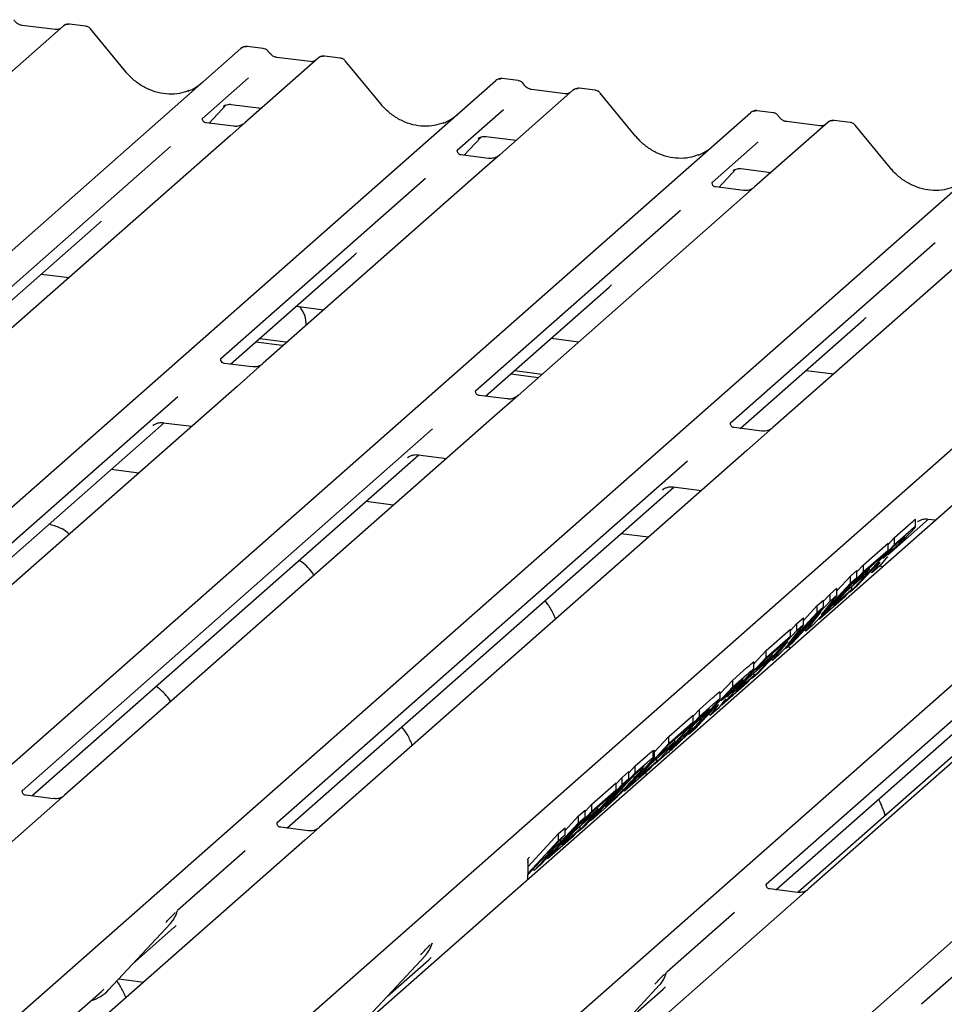
# Paper-space layout 'Layout1' of a CAD drawing. Extents: x 0 to 415, y 0 to 292.
# Drawn here: x 305 to 313, y 131 to 139 of the extents above; entities that cross this region are included whole.
import ezdxf

# ---------------------------------------------------------------- set-up
doc = ezdxf.new("R2010")
doc.units = 0
doc.layers.add('SLD-0', color=179, linetype='CONTINUOUS')

psp = doc.layouts.get("Layout1")

# ---------------------------------------------------------------- linework, layer by layer
at = {"layer": 'SLD-0', "color": 179, "linetype": 'CONTINUOUS'}
for p, q in [((305.4965, 139.4102), (304.8754, 138.8624)), ((305.4303, 139.3806), (305.1472, 139.4163)), ((305.1478, 139.4162), (305.1472, 139.4163)), ((305.4303, 139.3806), (305.4295, 139.3807)), ((305.4978, 139.4113), (305.4957, 139.4095)), ((305.6867, 139.4096), (305.55, 139.4268)), ((306.0285, 139.021), (305.7281, 139.3867)), ((293.8116, 127.5844), (307.0053, 139.2201)), ((307.0053, 139.2201), (307.0056, 139.2204)), ((307.1953, 139.2195), (307.0587, 139.2368)), ((307.6596, 139.1377), (307.0385, 138.5899)), ((307.5935, 139.1081), (307.3104, 139.1438)), ((307.311, 139.1437), (307.3104, 139.1438)), ((307.661, 139.1388), (307.6588, 139.137)), ((307.8498, 139.1371), (307.7132, 139.1543)), ((308.1917, 138.7485), (307.8912, 139.1142)), ((307.5935, 139.1081), (307.5926, 139.1082)), ((295.9747, 127.3119), (309.1684, 138.9476)), ((307.0695, 138.9719), (306.6778, 138.6264)), ((309.1684, 138.9476), (309.1687, 138.9479)), ((309.3585, 138.947), (309.2218, 138.9642)), ((309.8228, 138.8651), (309.2017, 138.3174)), ((309.7566, 138.8356), (309.4735, 138.8712)), ((309.4741, 138.8712), (309.4735, 138.8712)), ((309.8241, 138.8663), (309.822, 138.8644)), ((310.0129, 138.8646), (309.8763, 138.8818)), ((309.7566, 138.8356), (309.7558, 138.8357)), ((310.3548, 138.476), (310.0544, 138.8417)), ((306.7353, 138.5856), (306.8804, 138.7403)), ((306.8559, 138.7277), (306.8611, 138.7327)), ((306.9209, 138.745), (307.1777, 138.7126)), ((309.2326, 138.6993), (308.8409, 138.3539)), ((298.1379, 127.0393), (311.3315, 138.6751)), ((306.6817, 138.631), (306.6781, 138.6273)), ((311.3315, 138.6751), (311.3319, 138.6754)), ((311.5216, 138.6745), (311.385, 138.6917)), ((306.9428, 138.5595), (306.7093, 138.5889)), ((307.0385, 138.5899), (306.9131, 138.4793)), ((311.9859, 138.5926), (311.3648, 138.0449)), ((311.9197, 138.5631), (311.6367, 138.5987)), ((311.6373, 138.5986), (311.6367, 138.5987)), ((311.9197, 138.5631), (311.9189, 138.5631)), ((311.9873, 138.5937), (311.9851, 138.5919)), ((312.1761, 138.592), (312.0394, 138.6092)), ((312.518, 138.2034), (312.2175, 138.5692)), ((306.9131, 138.4793), (305.0311, 136.8195)), ((308.8985, 138.3131), (309.0435, 138.4678)), ((309.0219, 138.458), (309.0191, 138.4552)), ((309.0841, 138.4724), (309.3408, 138.4401)), ((300.301, 126.7668), (313.4947, 138.4025)), ((306.4081, 138.3886), (304.6702, 136.8559)), ((311.3958, 138.4268), (311.0041, 138.0814)), ((308.8448, 138.3585), (308.8413, 138.3548)), ((309.106, 138.2869), (308.8724, 138.3164)), ((309.2017, 138.3174), (309.0762, 138.2067)), ((309.0762, 138.2067), (307.1943, 136.547)), ((311.0616, 138.0405), (311.2067, 138.1953)), ((311.2472, 138.1999), (311.504, 138.1676)), ((302.4641, 126.4943), (315.6578, 138.13)), ((308.5713, 138.1161), (306.8333, 136.5834)), ((311.1822, 138.1826), (311.1874, 138.1877)), ((316.1368, 138.0697), (302.9431, 126.4339)), ((311.008, 138.086), (311.0044, 138.0822)), ((311.2691, 138.0144), (311.0356, 138.0438)), ((311.3648, 138.0449), (311.2394, 137.9342)), ((304.4519, 126.2438), (317.6456, 137.8796)), ((311.2394, 137.9342), (309.3574, 136.2745)), ((310.7344, 137.8436), (308.9965, 136.3108)), ((304.7538, 136.812), (305.803, 137.7373)), ((313.4025, 137.6617), (311.5206, 136.002)), ((306.615, 125.9713), (319.8087, 137.607)), ((312.8976, 137.571), (311.1596, 136.0383)), ((306.917, 136.5394), (307.9662, 137.4647)), ((305.3119, 137.3041), (305.547, 137.2745)), ((309.0801, 136.2669), (310.1293, 137.1922)), ((307.475, 137.0316), (307.7101, 137.002)), ((311.2433, 135.9944), (312.2925, 136.9197)), ((307.1317, 136.7288), (307.3538, 136.7008)), ((307.1648, 136.758), (307.3869, 136.7301)), ((307.3538, 136.7008), (307.3673, 136.6996)), ((307.3869, 136.7301), (307.4004, 136.7288)), ((309.6382, 136.7591), (309.8733, 136.7294)), ((307.0985, 136.5166), (306.8654, 136.5459)), ((307.1943, 136.547), (306.9722, 136.3512)), ((309.2948, 136.4563), (309.53, 136.4266)), ((309.328, 136.4855), (309.5631, 136.4559)), ((311.8013, 136.4865), (312.0364, 136.4569)), ((306.9722, 136.3512), (303.346, 133.1531)), ((309.2617, 136.244), (309.0285, 136.2734)), ((309.3574, 136.2745), (309.1354, 136.0786)), ((306.4688, 136.2619), (302.9852, 133.1896)), ((303.0687, 133.1455), (306.3524, 136.0415)), ((309.1354, 136.0786), (305.5091, 132.8806)), ((306.257, 136.0176), (306.2639, 136.0243)), ((306.346, 136.0423), (306.5875, 136.0119)), ((308.632, 135.9894), (305.1483, 132.9171)), ((311.4248, 135.9715), (311.1917, 136.0009)), ((311.5206, 136.002), (311.2985, 135.8061)), ((305.2318, 132.873), (308.5156, 135.769)), ((311.2985, 135.8061), (307.6722, 132.6081)), ((308.5091, 135.7698), (308.7507, 135.7394)), ((310.7951, 135.7168), (307.3115, 132.6446)), ((308.4202, 135.745), (308.4271, 135.7517)), ((306.1377, 135.6152), (305.9025, 135.6448)), ((307.395, 132.6005), (310.6787, 135.4965)), ((310.5833, 135.4725), (310.5902, 135.4792)), ((310.6723, 135.4973), (310.9138, 135.4669)), ((308.3008, 135.3426), (308.0657, 135.3723)), ((315.4494, 135.2832), (311.8231, 132.0851)), ((314.946, 135.1939), (311.4624, 132.1216)), ((312.5015, 134.9238), (312.8418, 135.2239)), ((312.7297, 135.1601), (312.7297, 135.2192)), ((312.7465, 135.2), (312.7534, 135.2067)), ((312.8354, 135.2248), (312.9016, 135.2164)), ((312.5506, 135.0667), (312.6699, 135.1718)), ((312.5506, 135.0077), (312.6699, 135.1129)), ((310.464, 135.0701), (310.2288, 135.0997)), ((312.29, 134.8368), (312.4968, 135.0192)), ((312.4968, 135.0088), (312.5506, 135.0667)), ((312.4968, 134.9603), (312.4968, 135.0192)), ((312.5895, 135.0299), (312.5446, 134.9904)), ((312.5506, 135.0077), (312.5506, 135.0667)), ((311.5459, 132.0775), (314.8296, 134.9735)), ((312.1748, 134.6037), (312.5506, 135.0077)), ((312.29, 134.7779), (312.4968, 134.9603)), ((312.4968, 134.9603), (312.4342, 134.8929)), ((312.5446, 134.9904), (312.4531, 134.8919)), ((312.4342, 134.8929), (312.284, 134.7605)), ((312.4671, 134.8758), (312.427, 134.826)), ((312.4531, 134.8919), (312.4956, 134.9294)), ((312.4921, 134.9072), (312.4671, 134.8758)), ((312.5004, 134.9233), (312.4979, 134.9185)), ((311.9142, 134.3738), (312.29, 134.7779)), ((312.1795, 134.7394), (312.2333, 134.7868)), ((312.2021, 134.6724), (312.3409, 134.7949)), ((312.3905, 134.8246), (312.2315, 134.6536)), ((312.2333, 134.7759), (312.29, 134.8368)), ((312.2333, 134.7279), (312.2333, 134.7868)), ((312.3409, 134.7949), (312.2783, 134.7275)), ((312.29, 134.7779), (312.29, 134.8368)), ((312.3409, 134.7949), (312.3409, 134.8107)), ((312.348, 134.7789), (312.3601, 134.7671)), ((312.427, 134.826), (312.3601, 134.7671)), ((312.3601, 134.7671), (312.4046, 134.8226)), ((312.4022, 134.835), (312.3905, 134.8246)), ((312.3968, 134.8302), (312.4046, 134.8226)), ((312.4517, 134.8197), (312.4237, 134.8232)), ((312.2333, 134.7279), (311.8575, 134.3239)), ((312.063, 134.6141), (312.1795, 134.7394)), ((312.2783, 134.7275), (312.1395, 134.6051)), ((312.1795, 134.6804), (312.1795, 134.7394)), ((312.1795, 134.6804), (312.2333, 134.7279)), ((312.284, 134.7605), (312.2021, 134.6724)), ((311.9301, 134.4123), (312.1795, 134.6804)), ((312.0067, 134.587), (312.063, 134.6366)), ((312.0335, 134.4911), (312.1893, 134.6285)), ((312.1395, 134.6051), (312.0335, 134.4911)), ((312.063, 134.5777), (312.063, 134.6366)), ((312.1893, 134.6285), (312.1267, 134.5612)), ((312.1703, 134.6081), (312.1748, 134.6037)), ((312.2315, 134.6536), (312.1748, 134.6037)), ((312.1893, 134.6285), (312.1893, 134.649)), ((311.6309, 134.124), (312.0067, 134.528)), ((311.8962, 134.4895), (311.95, 134.537)), ((312.1267, 134.5612), (311.9142, 134.3738)), ((312.063, 134.5777), (311.9301, 134.4123)), ((311.95, 134.526), (312.0067, 134.587)), ((311.95, 134.4781), (311.95, 134.537)), ((312.0067, 134.528), (312.0067, 134.587)), ((312.0067, 134.528), (312.063, 134.5777)), ((311.95, 134.4781), (311.5742, 134.074)), ((311.9305, 134.4357), (311.6847, 134.1714)), ((311.7797, 134.3643), (311.8962, 134.4895)), ((311.7995, 134.2726), (311.9305, 134.4357)), ((311.8962, 134.4306), (311.8962, 134.4895)), ((311.8962, 134.4306), (311.95, 134.4781)), ((311.6468, 134.1624), (311.8962, 134.4306)), ((311.7234, 134.3371), (311.7797, 134.3868)), ((311.7797, 134.3279), (311.7797, 134.3868)), ((311.9088, 134.379), (311.9142, 134.3738)), ((311.3476, 133.8741), (311.7234, 134.2782)), ((311.4628, 134.1073), (311.6696, 134.2896)), ((311.7797, 134.3279), (311.6468, 134.1624)), ((311.6696, 134.2792), (311.7234, 134.3371)), ((311.6696, 134.2307), (311.6696, 134.2896)), ((311.7234, 134.2782), (311.7234, 134.3371)), ((311.7234, 134.2782), (311.7797, 134.3279)), ((314.3072, 134.3242), (311.7346, 132.0553)), ((311.7886, 134.2832), (311.7995, 134.2726)), ((311.8575, 134.3239), (311.7995, 134.2726)), ((311.6472, 134.1859), (311.4014, 133.9216)), ((311.4628, 134.0483), (311.6696, 134.2307)), ((311.5162, 134.0228), (311.6472, 134.1859)), ((311.6696, 134.2307), (311.6069, 134.1634)), ((311.3586, 133.9952), (311.4628, 134.1073)), ((311.6069, 134.1634), (311.4568, 134.031)), ((311.4628, 134.0483), (311.4628, 134.1073)), ((311.6255, 134.1292), (311.6309, 134.124)), ((311.6847, 134.1714), (311.6309, 134.124)), ((311.6634, 134.1245), (311.6546, 134.1449)), ((311.087, 133.6443), (311.4628, 134.0483)), ((311.3749, 133.9429), (311.5137, 134.0653)), ((311.4568, 134.031), (311.3749, 133.9429)), ((311.5137, 134.0653), (311.4511, 133.998)), ((311.5053, 134.0333), (311.5162, 134.0228)), ((311.5137, 134.0653), (311.5137, 134.0811)), ((311.5742, 134.074), (311.5162, 134.0228)), ((311.1795, 133.8574), (311.2987, 133.9626)), ((311.4511, 133.998), (311.3123, 133.8755)), ((311.3586, 133.9509), (311.3586, 134.01)), ((311.0728, 133.7427), (311.1795, 133.8574)), ((311.1795, 133.7985), (311.2987, 133.9037)), ((311.1795, 133.7985), (311.1795, 133.8574)), ((311.2063, 133.7616), (311.3621, 133.899)), ((311.3123, 133.8755), (311.2063, 133.7616)), ((311.3621, 133.899), (311.2994, 133.8317)), ((311.3431, 133.8786), (311.3476, 133.8741)), ((311.4014, 133.9216), (311.3476, 133.8741)), ((311.3621, 133.899), (311.3621, 133.9195)), ((310.8037, 133.3944), (311.1795, 133.7985)), ((311.1735, 133.7811), (311.082, 133.6827)), ((311.2994, 133.8317), (311.087, 133.6443)), ((311.2184, 133.8207), (311.1735, 133.7811)), ((310.8962, 133.6076), (311.011, 133.7089)), ((311.0728, 133.6958), (311.0728, 133.7547)), ((311.082, 133.6827), (311.1245, 133.7202)), ((311.121, 133.698), (311.096, 133.6666)), ((311.1292, 133.7141), (311.1267, 133.7092)), ((310.8423, 133.5497), (310.8962, 133.6076)), ((311.0193, 133.6153), (310.8603, 133.4444)), ((310.8962, 133.5486), (311.011, 133.6499)), ((310.8962, 133.5486), (310.8962, 133.6076)), ((311.0558, 133.6168), (310.989, 133.5578)), ((310.989, 133.5578), (311.0335, 133.6134)), ((311.0311, 133.6257), (311.0193, 133.6153)), ((311.0257, 133.6209), (311.0335, 133.6134)), ((311.096, 133.6666), (311.0558, 133.6168)), ((311.0819, 133.6492), (311.087, 133.6443)), ((310.5204, 133.1446), (310.8962, 133.5486)), ((310.6355, 133.3777), (310.8423, 133.5601)), ((310.8902, 133.5313), (310.8035, 133.438)), ((310.8423, 133.5012), (310.8423, 133.5601)), ((310.8858, 133.5108), (310.8858, 133.5265)), ((310.9239, 133.561), (310.8902, 133.5313)), ((310.9768, 133.5696), (310.989, 133.5578)), ((310.7797, 133.4338), (310.6296, 133.3014)), ((310.6355, 133.3188), (310.8423, 133.5012)), ((310.8423, 133.5012), (310.7797, 133.4338)), ((310.8035, 133.438), (310.8419, 133.4719)), ((310.8603, 133.4444), (310.8037, 133.3944)), ((310.5143, 133.2473), (310.6355, 133.3777)), ((310.6355, 133.3188), (310.6355, 133.3777)), ((310.7408, 133.3707), (310.6397, 133.2619)), ((310.6865, 133.3358), (310.6865, 133.3516)), ((310.737, 133.3482), (310.737, 133.3665)), ((310.7884, 133.4126), (310.7408, 133.3707)), ((310.2597, 132.9147), (310.6355, 133.3188)), ((310.6238, 133.2684), (310.485, 133.146)), ((310.5039, 133.2602), (310.5111, 133.2619)), ((310.5143, 133.2039), (310.5143, 133.2618)), ((310.5477, 133.2133), (310.6865, 133.3358)), ((310.6296, 133.3014), (310.5477, 133.2133)), ((310.6865, 133.3358), (310.6238, 133.2684)), ((310.6397, 133.2619), (310.6942, 133.31)), ((310.3522, 133.1279), (310.457, 133.2202)), ((310.5039, 133.2013), (310.5039, 133.2602)), ((310.5039, 133.2013), (310.512, 133.204)), ((310.6171, 133.2299), (310.5204, 133.1446)), ((310.5348, 133.1695), (310.5348, 133.1899)), ((310.4722, 133.1021), (310.2597, 132.9147)), ((310.2984, 133.07), (310.3522, 133.1279)), ((310.3522, 133.0689), (310.457, 133.1613)), ((310.3522, 133.0689), (310.3522, 133.1279)), ((310.379, 133.032), (310.5348, 133.1695)), ((310.485, 133.146), (310.379, 133.032)), ((310.5348, 133.1695), (310.4722, 133.1021)), ((310.5158, 133.149), (310.5204, 133.1446)), ((310.2984, 133.0215), (309.9226, 132.6174)), ((309.9764, 132.6649), (310.3522, 133.0689)), ((310.3463, 133.0516), (310.0957, 132.7822)), ((310.1908, 132.9756), (310.2418, 133.0304)), ((310.2418, 133.0304), (310.2984, 133.0804)), ((310.2418, 132.9715), (310.2418, 133.0304)), ((310.2418, 132.9715), (310.2984, 133.0215)), ((310.2984, 133.0215), (310.2984, 133.0804)), ((310.3727, 133.0749), (310.3463, 133.0516)), ((310.4481, 133.0527), (310.4393, 133.0731)), ((309.866, 132.5675), (310.2418, 132.9715)), ((309.984, 132.8031), (310.1908, 132.9855)), ((309.984, 132.7441), (310.1908, 132.9265)), ((310.1908, 132.9265), (310.1281, 132.8592)), ((310.1908, 132.9265), (310.1908, 132.9855)), ((310.2383, 132.9355), (310.2597, 132.9147)), ((305.1522, 132.9217), (305.1487, 132.918)), ((305.4134, 132.8501), (305.1798, 132.8796)), ((305.5091, 132.8806), (305.3836, 132.7699)), ((310.1281, 132.8592), (309.978, 132.7268)), ((310.1789, 132.8562), (310.1789, 132.8716)), ((305.3836, 132.7699), (303.6308, 131.2241)), ((309.8961, 132.6387), (310.0349, 132.7611)), ((309.9273, 132.7421), (309.984, 132.8031)), ((310.0349, 132.7611), (309.9723, 132.6938)), ((310.0843, 132.76), (309.9764, 132.6649)), ((309.984, 132.7441), (309.984, 132.8031)), ((310.0349, 132.7611), (310.0349, 132.777)), ((310.0957, 132.7822), (310.1397, 132.821)), ((309.9273, 132.6942), (309.5515, 132.2901)), ((309.6082, 132.3401), (309.984, 132.7441)), ((309.7573, 132.5813), (309.8706, 132.7031)), ((309.9723, 132.6938), (309.8334, 132.5714)), ((309.8706, 132.7031), (309.9273, 132.7531)), ((309.8706, 132.6442), (309.8706, 132.7031)), ((309.8706, 132.6442), (309.9273, 132.6942)), ((309.978, 132.7268), (309.8961, 132.6387)), ((309.9273, 132.6942), (309.9273, 132.7531)), ((307.3154, 132.6492), (307.3118, 132.6454)), ((307.5765, 132.5776), (307.343, 132.607)), ((307.6722, 132.6081), (307.5468, 132.4974)), ((309.7007, 132.5532), (309.7573, 132.6032)), ((309.7213, 132.4836), (309.8706, 132.6442)), ((309.7275, 132.4574), (309.8833, 132.5948)), ((309.7573, 132.5443), (309.7573, 132.6032)), ((309.8833, 132.5948), (309.8206, 132.5275)), ((309.9226, 132.6174), (309.866, 132.5675)), ((309.8833, 132.5948), (309.8833, 132.6153)), ((309.9714, 132.6698), (309.9764, 132.6649)), ((309.4423, 132.2754), (309.7007, 132.5532)), ((309.7573, 132.5443), (309.608, 132.3837)), ((309.8206, 132.5275), (309.6082, 132.3401)), ((309.7007, 132.4943), (309.7007, 132.5532)), ((309.7007, 132.4943), (309.7573, 132.5443)), ((309.8334, 132.5714), (309.7275, 132.4574)), ((309.8617, 132.5716), (309.866, 132.5675)), ((307.5468, 132.4974), (305.794, 130.9516)), ((309.4412, 132.2153), (309.7007, 132.4943)), ((309.608, 132.3837), (309.7213, 132.4836)), ((309.7213, 132.4836), (309.7213, 132.5055)), ((307.0418, 132.4068), (306.4677, 131.9004)), ((309.4438, 132.3414), (309.4441, 132.3419)), ((309.4487, 132.3482), (309.454, 132.3539)), ((309.4948, 132.2402), (309.6587, 132.4163)), ((309.6587, 132.4163), (309.5453, 132.3163)), ((309.6028, 132.3453), (309.6082, 132.3401)), ((309.4398, 132.3292), (309.4406, 132.3074)), ((309.5453, 132.3163), (309.441, 132.2041)), ((309.4419, 132.2538), (309.4421, 132.26)), ((309.5515, 132.2901), (309.4948, 132.2402)), ((309.4402, 132.1638), (309.4419, 132.2538)), ((309.4841, 132.2506), (309.4948, 132.2402)), ((311.4663, 132.1262), (311.4627, 132.1225)), ((311.7274, 132.0546), (311.4939, 132.0841)), ((311.8231, 132.0851), (311.6977, 131.9744)), ((311.6977, 131.9744), (309.9449, 130.4286)), ((306.4636, 131.8915), (306.4666, 131.8989)), ((311.1927, 131.8838), (310.6186, 131.3775)), ((305.8821, 131.2267), (306.4071, 131.7911)), ((306.4071, 131.7911), (306.4067, 131.7908)), ((306.0869, 131.4468), (306.4367, 131.7554)), ((308.6268, 131.6189), (308.6298, 131.6264)), ((313.3559, 131.6113), (312.7818, 131.1049)), ((308.0453, 130.9542), (308.5702, 131.5186)), ((308.5702, 131.5186), (308.5698, 131.5182)), ((308.25, 131.1743), (308.5999, 131.4829)), ((310.6145, 131.3685), (310.6175, 131.3759)), ((305.9683, 131.3194), (306.1807, 131.2926)), ((310.033, 130.7037), (310.558, 131.2682)), ((310.558, 131.2682), (310.5576, 131.2678)), ((305.5167, 130.944), (305.8223, 131.2135)), ((305.8223, 131.2135), (305.8429, 131.2336)), ((305.8821, 131.2267), (305.8817, 131.2263)), ((310.2378, 130.9239), (310.5876, 131.2324))]:
    psp.add_line(p, q, dxfattribs=at)
for centre, radius, start, end in [((305.5324, 139.3697), 0.0541, 82.76388, 129.73775), ((307.0392, 139.1806), 0.0521, 81.84159, 130.66121), ((307.0407, 139.1797), 0.0537, 82.62765, 130.81081), ((307.6955, 139.0972), 0.0541, 82.76388, 129.73775), ((309.2023, 138.9081), 0.0521, 81.84159, 130.66121), ((309.2038, 138.9072), 0.0537, 82.62765, 130.81081), ((309.8587, 138.8247), 0.0541, 82.76388, 129.73775), ((311.3655, 138.6355), 0.0521, 81.84159, 130.66121), ((311.367, 138.6347), 0.0537, 82.62765, 130.81081), ((312.0218, 138.5521), 0.0541, 82.76388, 129.73775), ((307.327, 136.8794), 0.2312, 357.12113, 39.97569), ((306.2206, 131.9626), 0.2533, 317.28289, 344.88184), ((308.3837, 131.6901), 0.2533, 317.28289, 344.88184), ((310.3715, 131.4396), 0.2533, 317.28289, 344.88184), ((305.6467, 131.4463), 0.3219, 285.98314, 316.90165)]:
    psp.add_arc(centre, radius, start, end, dxfattribs=at)
for centre, major_axis, ratio, start_param, end_param in [((306.3644, 139.3216), (-0.2245, 0.4499), 0.913415, 3.067917, 3.379888), ((308.5276, 139.0491), (-0.2245, 0.4499), 0.913415, 3.067917, 3.379888), ((310.6907, 138.7766), (-0.2245, 0.4499), 0.913415, 3.067917, 3.379888), ((305.5484, 138.0127), (0.2721, -0.2587), 0.856866, 6.207807, 6.295073), ((307.7116, 137.7402), (0.2721, -0.2587), 0.856866, 6.207807, 6.295073), ((309.8747, 137.4677), (0.2721, -0.2587), 0.856866, 6.207807, 6.295073), ((312.0379, 137.1951), (0.2721, -0.2587), 0.856866, 6.207807, 6.295073), ((309.2549, 132.1514), (0.2232, 0.2343), 0.029242, 5.693699, 5.782482), ((306.1821, 132.0309), (0.2721, -0.2587), 0.856866, 6.207807, 6.295073), ((308.3453, 131.7583), (0.2721, -0.2587), 0.856866, 6.207807, 6.295073), ((310.333, 131.5079), (0.2721, -0.2587), 0.856866, 6.207807, 6.295073)]:
    psp.add_ellipse(centre, major_axis=major_axis, ratio=ratio, start_param=start_param, end_param=end_param, dxfattribs=at)
for points, knots in [([(305.1472, 139.4163), (305.1427, 139.4171), (305.1296, 139.4194), (305.1063, 139.4309), (305.0874, 139.4488), (305.0791, 139.4614), (305.0772, 139.4643)], [0, 0, 0, 0, 0.179649, 0.523959, 0.888531, 1, 1, 1, 1]), ([(305.466, 139.3877), (305.4617, 139.3851), (305.4516, 139.3791), (305.438, 139.3801), (305.4303, 139.3806)], [0, 0, 0, 0, 0.43369, 1, 1, 1, 1]), ([(305.55, 139.4259), (305.5472, 139.4265), (305.5364, 139.4288), (305.5162, 139.4244), (305.5028, 139.4145), (305.496, 139.4095)], [0, 0, 0, 0, 0.1487439, 0.5682238, 1, 1, 1, 1]), ([(305.7275, 139.3859), (305.7256, 139.3886), (305.7191, 139.3977), (305.7042, 139.4064), (305.6914, 139.4082), (305.6863, 139.4089)], [0, 0, 0, 0, 0.208095, 0.683073, 1, 1, 1, 1]), ([(307.0596, 139.2361), (307.0585, 139.2364), (307.0496, 139.239), (307.0312, 139.2357), (307.0145, 139.228), (307.0069, 139.2215), (307.0056, 139.2204)], [0, 0, 0, 0, 0.059818, 0.482105, 0.912504, 1, 1, 1, 1]), ([(307.2405, 139.19), (307.2376, 139.1943), (307.2306, 139.2052), (307.2141, 139.2158), (307.2008, 139.218), (307.1952, 139.2189)], [0, 0, 0, 0, 0.279498, 0.69246, 1, 1, 1, 1]), ([(307.3104, 139.1438), (307.3059, 139.1446), (307.2927, 139.1469), (307.2694, 139.1584), (307.2505, 139.1763), (307.2422, 139.1888), (307.2403, 139.1918)], [0, 0, 0, 0, 0.179649, 0.523959, 0.888531, 1, 1, 1, 1]), ([(307.6292, 139.1151), (307.6248, 139.1125), (307.6148, 139.1066), (307.6012, 139.1076), (307.5935, 139.1081)], [0, 0, 0, 0, 0.43369, 1, 1, 1, 1]), ([(307.7131, 139.1533), (307.7103, 139.1539), (307.6995, 139.1563), (307.6794, 139.1518), (307.666, 139.142), (307.6592, 139.137)], [0, 0, 0, 0, 0.148744, 0.568224, 1, 1, 1, 1]), ([(307.8907, 139.1133), (307.8887, 139.1161), (307.8822, 139.1252), (307.8673, 139.1339), (307.8545, 139.1356), (307.8494, 139.1363)], [0, 0, 0, 0, 0.208095, 0.683073, 1, 1, 1, 1]), ([(306.563, 138.8619), (306.5368, 138.8528), (306.4825, 138.8342), (306.393, 138.8292), (306.3008, 138.8421), (306.211, 138.8741), (306.1276, 138.9237), (306.0676, 138.9756), (306.0373, 139.0108), (306.0285, 139.021)], [0, 0, 0, 0, 0.148484, 0.307744, 0.46603, 0.623339, 0.779926, 0.936105, 1, 1, 1, 1]), ([(309.2227, 138.9636), (309.2216, 138.9639), (309.2127, 138.9665), (309.1943, 138.9632), (309.1777, 138.9554), (309.17, 138.949), (309.1687, 138.9479)], [0, 0, 0, 0, 0.059818, 0.482105, 0.912504, 1, 1, 1, 1]), ([(309.4036, 138.9174), (309.4008, 138.9218), (309.3937, 138.9326), (309.3773, 138.9433), (309.364, 138.9454), (309.3583, 138.9464)], [0, 0, 0, 0, 0.279498, 0.6924598, 1, 1, 1, 1]), ([(309.4735, 138.8712), (309.469, 138.8721), (309.4559, 138.8744), (309.4326, 138.8859), (309.4136, 138.9038), (309.4054, 138.9163), (309.4035, 138.9193)], [0, 0, 0, 0, 0.179649, 0.523959, 0.888531, 1, 1, 1, 1]), ([(309.8763, 138.8808), (309.8735, 138.8814), (309.8626, 138.8838), (309.8429, 138.8785), (309.8259, 138.87), (309.82, 138.8621), (309.8193, 138.8611)], [0, 0, 0, 0, 0.137801, 0.526421, 0.940302, 1, 1, 1, 1]), ([(310.0538, 138.8408), (310.0519, 138.8436), (310.0454, 138.8526), (310.0304, 138.8613), (310.0177, 138.8631), (310.0126, 138.8638)], [0, 0, 0, 0, 0.208095, 0.683073, 1, 1, 1, 1]), ([(309.7923, 138.8426), (309.788, 138.84), (309.7779, 138.834), (309.7643, 138.835), (309.7566, 138.8356)], [0, 0, 0, 0, 0.43369, 1, 1, 1, 1]), ([(306.857, 138.7292), (306.857, 138.7292), (306.8563, 138.7286), (306.8581, 138.7301), (306.8629, 138.7332), (306.8741, 138.7394), (306.8939, 138.7451), (306.9121, 138.7475), (306.9214, 138.7447), (306.9221, 138.7445)], [0, 0, 0, 0, 0.000073, 0.154663, 0.261836, 0.395307, 0.670058, 0.975919, 1, 1, 1, 1]), ([(308.7261, 138.5893), (308.6999, 138.5803), (308.6456, 138.5617), (308.5561, 138.5567), (308.464, 138.5695), (308.3742, 138.6016), (308.2907, 138.6511), (308.2307, 138.7031), (308.2005, 138.7383), (308.1917, 138.7485)], [0, 0, 0, 0, 0.148484, 0.307744, 0.46603, 0.623339, 0.779926, 0.936105, 1, 1, 1, 1]), ([(306.7098, 138.5892), (306.7087, 138.5892), (306.7009, 138.5893), (306.6949, 138.5937), (306.6832, 138.5998), (306.6773, 138.6237), (306.6788, 138.6274), (306.6792, 138.6285)], [0, 0, 0, 0, 0.034935, 0.237462, 0.531089, 0.863289, 1, 1, 1, 1]), ([(311.3859, 138.6911), (311.3848, 138.6914), (311.3759, 138.694), (311.3575, 138.6906), (311.3408, 138.6829), (311.3332, 138.6764), (311.3319, 138.6754)], [0, 0, 0, 0, 0.059818, 0.482105, 0.912504, 1, 1, 1, 1]), ([(311.5668, 138.6449), (311.5639, 138.6493), (311.5569, 138.6601), (311.5404, 138.6707), (311.5271, 138.6729), (311.5215, 138.6738)], [0, 0, 0, 0, 0.279498, 0.69246, 1, 1, 1, 1]), ([(311.6367, 138.5987), (311.6322, 138.5995), (311.619, 138.6019), (311.5957, 138.6133), (311.5768, 138.6312), (311.5685, 138.6438), (311.5666, 138.6467)], [0, 0, 0, 0, 0.1796488, 0.5239587, 0.8885306, 1, 1, 1, 1]), ([(307.0281, 138.5805), (307.0273, 138.5799), (307.0254, 138.5784), (307.0157, 138.5722), (306.9941, 138.5626), (306.9675, 138.556), (306.9488, 138.5601), (306.9433, 138.5613)], [0, 0, 0, 0, 0.07878, 0.209478, 0.432998, 0.832592, 1, 1, 1, 1]), ([(311.9555, 138.5701), (311.9511, 138.5675), (311.9411, 138.5615), (311.9275, 138.5625), (311.9197, 138.5631)], [0, 0, 0, 0, 0.43369, 1, 1, 1, 1]), ([(312.0394, 138.6083), (312.0366, 138.6089), (312.0258, 138.6112), (312.0057, 138.6068), (311.9923, 138.5969), (311.9855, 138.592)], [0, 0, 0, 0, 0.148744, 0.568224, 1, 1, 1, 1]), ([(312.217, 138.5683), (312.215, 138.571), (312.2085, 138.5801), (312.1936, 138.5888), (312.1808, 138.5906), (312.1757, 138.5913)], [0, 0, 0, 0, 0.208095, 0.683073, 1, 1, 1, 1]), ([(309.0202, 138.4567), (309.0202, 138.4567), (309.0194, 138.4561), (309.0212, 138.4576), (309.026, 138.4607), (309.0373, 138.4669), (309.057, 138.4726), (309.0753, 138.475), (309.0846, 138.4721), (309.0853, 138.4719)], [0, 0, 0, 0, 0.000073, 0.154516, 0.261587, 0.394933, 0.669423, 0.974994, 1, 1, 1, 1]), ([(310.8893, 138.3168), (310.8631, 138.3078), (310.8088, 138.2891), (310.7193, 138.2842), (310.6271, 138.297), (310.5373, 138.329), (310.4539, 138.3786), (310.3939, 138.4305), (310.3636, 138.4657), (310.3548, 138.476)], [0, 0, 0, 0, 0.1484843, 0.3077445, 0.4660301, 0.623339, 0.7799255, 0.9361054, 1, 1, 1, 1]), ([(308.873, 138.3167), (308.8718, 138.3167), (308.864, 138.3168), (308.8581, 138.3212), (308.8463, 138.3273), (308.8405, 138.3512), (308.8419, 138.3549), (308.8423, 138.356)], [0, 0, 0, 0, 0.034935, 0.237462, 0.531089, 0.863289, 1, 1, 1, 1]), ([(309.1924, 138.3088), (309.1925, 138.3089), (309.1927, 138.3091), (309.1888, 138.306), (309.1791, 138.2998), (309.1572, 138.29), (309.1306, 138.2835), (309.1119, 138.2876), (309.1064, 138.2888)], [0, 0, 0, 0, 0.07676, 0.174151, 0.291318, 0.491697, 0.849924, 1, 1, 1, 1]), ([(311.1833, 138.1842), (311.1833, 138.1842), (311.1826, 138.1835), (311.1844, 138.185), (311.1892, 138.1882), (311.2004, 138.1943), (311.2201, 138.2), (311.2384, 138.2025), (311.2477, 138.1996), (311.2484, 138.1994)], [0, 0, 0, 0, 0.0000734, 0.1546627, 0.2618355, 0.3953073, 0.670058, 0.9759187, 1, 1, 1, 1]), ([(313.0524, 138.0443), (313.0262, 138.0353), (312.9719, 138.0166), (312.8824, 138.0116), (312.7902, 138.0245), (312.7004, 138.0565), (312.617, 138.1061), (312.557, 138.158), (312.5268, 138.1932), (312.518, 138.2034)], [0, 0, 0, 0, 0.148484, 0.307744, 0.46603, 0.623339, 0.779926, 0.936105, 1, 1, 1, 1]), ([(311.0361, 138.0442), (311.035, 138.0442), (311.0272, 138.0443), (311.0212, 138.0487), (311.0094, 138.0547), (311.0036, 138.0787), (311.005, 138.0824), (311.0055, 138.0835)], [0, 0, 0, 0, 0.034935, 0.237462, 0.531089, 0.863289, 1, 1, 1, 1]), ([(311.3556, 138.0363), (311.3557, 138.0364), (311.3559, 138.0365), (311.3519, 138.0335), (311.3422, 138.0273), (311.3203, 138.0175), (311.2938, 138.0109), (311.2751, 138.015), (311.2696, 138.0162)], [0, 0, 0, 0, 0.07676, 0.174151, 0.291318, 0.491697, 0.849924, 1, 1, 1, 1]), ([(306.8659, 136.5463), (306.8646, 136.5464), (306.8566, 136.5465), (306.8498, 136.551), (306.8388, 136.5587), (306.8317, 136.5787), (306.836, 136.5877), (306.835, 136.5862), (306.835, 136.5862)], [0, 0, 0, 0, 0.0406648, 0.2454359, 0.5440133, 0.8473957, 0.9957396, 1, 1, 1, 1]), ([(307.1851, 136.5385), (307.1852, 136.5386), (307.1855, 136.5388), (307.1824, 136.5364), (307.1741, 136.5309), (307.1533, 136.5207), (307.1259, 136.5132), (307.1055, 136.5172), (307.099, 136.5185)], [0, 0, 0, 0, 0.05887, 0.156492, 0.266327, 0.44644, 0.824304, 1, 1, 1, 1]), ([(309.029, 136.2738), (309.0277, 136.2738), (309.0197, 136.2739), (309.013, 136.2784), (309.002, 136.2862), (308.9948, 136.3062), (308.9992, 136.3152), (308.9982, 136.3137), (308.9981, 136.3136)], [0, 0, 0, 0, 0.040665, 0.245436, 0.544013, 0.847396, 0.99574, 1, 1, 1, 1]), ([(309.3483, 136.266), (309.3484, 136.2661), (309.3487, 136.2663), (309.3455, 136.2639), (309.3373, 136.2584), (309.3164, 136.2482), (309.289, 136.2406), (309.2686, 136.2447), (309.2621, 136.246)], [0, 0, 0, 0, 0.05887, 0.156492, 0.266327, 0.44644, 0.824304, 1, 1, 1, 1]), ([(306.2598, 136.0207), (306.2598, 136.0207), (306.259, 136.0201), (306.261, 136.0217), (306.2664, 136.0254), (306.2794, 136.0329), (306.3032, 136.0413), (306.3283, 136.0454), (306.3431, 136.0418), (306.3468, 136.0409)], [0, 0, 0, 0, 0.001694, 0.133358, 0.232528, 0.354999, 0.603761, 0.902319, 1, 1, 1, 1]), ([(311.1922, 136.0013), (311.1909, 136.0013), (311.1829, 136.0014), (311.1761, 136.0059), (311.1651, 136.0136), (311.158, 136.0337), (311.1623, 136.0427), (311.1613, 136.0411), (311.1613, 136.0411)], [0, 0, 0, 0, 0.040665, 0.245436, 0.544013, 0.847396, 0.99574, 1, 1, 1, 1]), ([(311.5114, 135.9934), (311.5115, 135.9935), (311.5118, 135.9938), (311.5087, 135.9914), (311.5004, 135.9858), (311.4795, 135.9756), (311.4522, 135.9681), (311.4318, 135.9721), (311.4253, 135.9734)], [0, 0, 0, 0, 0.0588704, 0.1564922, 0.2663266, 0.4464403, 0.824304, 1, 1, 1, 1]), ([(308.4229, 135.7482), (308.4229, 135.7482), (308.4222, 135.7475), (308.4241, 135.7492), (308.4295, 135.7528), (308.4425, 135.7604), (308.4663, 135.7687), (308.4914, 135.7729), (308.5063, 135.7693), (308.5099, 135.7684)], [0, 0, 0, 0, 0.001694, 0.133358, 0.232528, 0.354999, 0.603761, 0.902319, 1, 1, 1, 1]), ([(310.5861, 135.4757), (310.5861, 135.4757), (310.5853, 135.475), (310.5873, 135.4767), (310.5927, 135.4803), (310.6057, 135.4879), (310.6295, 135.4962), (310.6546, 135.5004), (310.6694, 135.4967), (310.6731, 135.4958)], [0, 0, 0, 0, 0.001694, 0.133358, 0.232528, 0.354999, 0.603761, 0.902319, 1, 1, 1, 1]), ([(312.6699, 135.1718), (312.6821, 135.1825), (312.7066, 135.2039), (312.7318, 135.2252), (312.7289, 135.2198), (312.7285, 135.2192)], [0, 0, 0, 0, 0.469501, 0.936607, 1, 1, 1, 1]), ([(312.7492, 135.2031), (312.7492, 135.2031), (312.7484, 135.2025), (312.7504, 135.2041), (312.7558, 135.2078), (312.7688, 135.2153), (312.7926, 135.2237), (312.818, 135.2278), (312.8331, 135.2241), (312.837, 135.2231)], [0, 0, 0, 0, 0.001682, 0.132377, 0.230818, 0.352388, 0.59932, 0.895682, 1, 1, 1, 1]), ([(305.5489, 135.0959), (305.5429, 135.1015), (305.5205, 135.1221), (305.4659, 135.1537), (305.4089, 135.1708), (305.3762, 135.1806)], [0, 0, 0, 0, 0.1364873, 0.5053993, 1, 1, 1, 1]), ([(312.6699, 135.1129), (312.6819, 135.1234), (312.7058, 135.1442), (312.7307, 135.1654), (312.7287, 135.1608), (312.7284, 135.1601)], [0, 0, 0, 0, 0.455479, 0.909066, 1, 1, 1, 1]), ([(312.7276, 135.1574), (312.7242, 135.1529), (312.716, 135.1419), (312.6909, 135.1145), (312.676, 135.0982)], [0, 0, 0, 0, 0.403292, 1, 1, 1, 1]), ([(312.4956, 134.9294), (312.51, 134.942), (312.5279, 134.9578), (312.5554, 134.9831), (312.5737, 135.0009), (312.596, 135.0233), (312.6093, 135.0375), (312.616, 135.0446)], [0, 0, 0, 0, 0.501264, 0.626355, 0.751217, 0.875548, 1, 1, 1, 1]), ([(312.676, 135.0982), (312.6579, 135.079), (312.6217, 135.0406), (312.5522, 134.9713), (312.52, 134.9415), (312.5004, 134.9233)], [0, 0, 0, 0, 0.27913, 0.558848, 1, 1, 1, 1]), ([(312.6302, 135.0656), (312.6229, 135.0592), (312.6097, 135.0478), (312.5957, 135.0354), (312.5895, 135.0299)], [0, 0, 0, 0, 0.559948, 1, 1, 1, 1]), ([(312.616, 135.0446), (312.6224, 135.0516), (312.6352, 135.0655), (312.6412, 135.0742), (312.6344, 135.0689), (312.6302, 135.0656)], [0, 0, 0, 0, 0.279423, 0.559386, 1, 1, 1, 1]), ([(307.6249, 134.7466), (307.6244, 134.7475), (307.6099, 134.7732), (307.5743, 134.8133), (307.5346, 134.8529), (307.5059, 134.8694), (307.4996, 134.873)], [0, 0, 0, 0, 0.015906, 0.454861, 0.880275, 1, 1, 1, 1]), ([(312.4046, 134.8226), (312.4099, 134.8294), (312.4205, 134.843), (312.4347, 134.8616), (312.4228, 134.8531), (312.4091, 134.841), (312.4022, 134.835)], [0, 0, 0, 0, 0.280789, 0.560576, 0.77949, 1, 1, 1, 1]), ([(309.6757, 134.3749), (309.6698, 134.389), (309.6513, 134.4335), (309.6213, 134.4877), (309.594, 134.5212), (309.5852, 134.5321)], [0, 0, 0, 0, 0.239618, 0.754867, 1, 1, 1, 1]), ([(311.2987, 133.9626), (311.311, 133.9733), (311.3355, 133.9947), (311.3606, 134.016), (311.3577, 134.0106), (311.3574, 134.0099)], [0, 0, 0, 0, 0.469501, 0.936607, 1, 1, 1, 1]), ([(311.2987, 133.9037), (311.3107, 133.9141), (311.3346, 133.935), (311.3595, 133.9561), (311.3576, 133.9516), (311.3572, 133.9508)], [0, 0, 0, 0, 0.455479, 0.909066, 1, 1, 1, 1]), ([(311.3564, 133.9481), (311.3531, 133.9437), (311.3448, 133.9326), (311.3198, 133.9053), (311.3048, 133.8889)], [0, 0, 0, 0, 0.403292, 1, 1, 1, 1]), ([(311.3048, 133.8889), (311.2867, 133.8697), (311.2505, 133.8313), (311.181, 133.762), (311.1489, 133.7323), (311.1292, 133.7141)], [0, 0, 0, 0, 0.27913, 0.558848, 1, 1, 1, 1]), ([(311.2591, 133.8564), (311.2517, 133.85), (311.2386, 133.8385), (311.2246, 133.8261), (311.2184, 133.8207)], [0, 0, 0, 0, 0.559948, 1, 1, 1, 1]), ([(311.2449, 133.8354), (311.2512, 133.8424), (311.264, 133.8563), (311.2701, 133.865), (311.2633, 133.8596), (311.2591, 133.8564)], [0, 0, 0, 0, 0.279423, 0.559386, 1, 1, 1, 1]), ([(306.4096, 133.6747), (306.4091, 133.6756), (306.3945, 133.7014), (306.359, 133.7415), (306.3193, 133.781), (306.2905, 133.7975), (306.2842, 133.8012)], [0, 0, 0, 0, 0.015906, 0.454861, 0.880275, 1, 1, 1, 1]), ([(311.1245, 133.7202), (311.1388, 133.7328), (311.1568, 133.7485), (311.1843, 133.7739), (311.2026, 133.7916), (311.2248, 133.8141), (311.2382, 133.8283), (311.2449, 133.8354)], [0, 0, 0, 0, 0.501264, 0.626355, 0.751217, 0.875548, 1, 1, 1, 1]), ([(311.011, 133.7089), (311.0221, 133.7186), (311.0442, 133.7379), (311.0725, 133.7624), (311.0696, 133.7566), (311.0686, 133.7547)], [0, 0, 0, 0, 0.403842, 0.806504, 1, 1, 1, 1]), ([(311.011, 133.6499), (311.0221, 133.6596), (311.0442, 133.679), (311.0725, 133.7035), (311.0696, 133.6977), (311.0686, 133.6958)], [0, 0, 0, 0, 0.403842, 0.806504, 1, 1, 1, 1]), ([(311.0678, 133.692), (311.064, 133.6871), (311.0563, 133.6774), (311.0376, 133.657), (311.0283, 133.6469)], [0, 0, 0, 0, 0.5005, 1, 1, 1, 1]), ([(311.0283, 133.6469), (311.0169, 133.6348), (310.9942, 133.6107), (310.949, 133.5648), (310.9228, 133.5395), (310.9068, 133.524)], [0, 0, 0, 0, 0.27969, 0.560219, 1, 1, 1, 1]), ([(310.9727, 133.6038), (310.9638, 133.5961), (310.948, 133.5823), (310.9313, 133.5675), (310.9239, 133.561)], [0, 0, 0, 0, 0.559968, 1, 1, 1, 1]), ([(310.9608, 133.5852), (310.967, 133.5921), (310.9796, 133.6058), (310.9849, 133.6138), (310.9773, 133.6076), (310.9727, 133.6038)], [0, 0, 0, 0, 0.279399, 0.558975, 1, 1, 1, 1]), ([(311.0335, 133.6134), (311.0388, 133.6202), (311.0494, 133.6338), (311.0635, 133.6523), (311.0517, 133.6439), (311.038, 133.6318), (311.0311, 133.6257)], [0, 0, 0, 0, 0.280789, 0.560576, 0.77949, 1, 1, 1, 1]), ([(310.9102, 133.5204), (310.9101, 133.5202), (310.9088, 133.5178), (310.8949, 133.5017), (310.8765, 133.4816), (310.8673, 133.4716)], [0, 0, 0, 0, 0.047902, 0.523954, 1, 1, 1, 1]), ([(310.8858, 133.5108), (310.8909, 133.5156), (310.9012, 133.5251), (310.9206, 133.5438), (310.9425, 133.5658), (310.9547, 133.5788), (310.9608, 133.5852)], [0, 0, 0, 0, 0.280918, 0.561024, 0.780621, 1, 1, 1, 1]), ([(310.9068, 133.524), (310.9114, 133.5275), (310.9169, 133.5317), (310.9144, 133.5276), (310.914, 133.5269)], [0, 0, 0, 0, 0.834101, 1, 1, 1, 1]), ([(308.4603, 133.3031), (308.4545, 133.3172), (308.4359, 133.3617), (308.406, 133.4159), (308.3786, 133.4494), (308.3698, 133.4602)], [0, 0, 0, 0, 0.239618, 0.754867, 1, 1, 1, 1]), ([(310.8673, 133.4716), (310.8489, 133.4522), (310.8121, 133.4133), (310.7577, 133.3588), (310.7168, 133.3193), (310.6981, 133.3022), (310.6888, 133.2936)], [0, 0, 0, 0, 0.278589, 0.558168, 0.778843, 1, 1, 1, 1]), ([(310.838, 133.4539), (310.838, 133.4542), (310.8381, 133.4553), (310.8233, 133.4434), (310.8039, 133.4263), (310.7884, 133.4126)], [0, 0, 0, 0, 0.088287, 0.270483, 1, 1, 1, 1]), ([(310.8139, 133.4251), (310.8201, 133.4319), (310.8327, 133.4456), (310.8365, 133.4507), (310.8383, 133.4533)], [0, 0, 0, 0, 0.499953, 1, 1, 1, 1]), ([(310.8419, 133.4719), (310.8498, 133.4789), (310.8639, 133.4913), (310.8791, 133.5049), (310.8858, 133.5108)], [0, 0, 0, 0, 0.5600308, 1, 1, 1, 1]), ([(310.6942, 133.31), (310.7017, 133.3166), (310.7151, 133.3284), (310.7303, 133.3421), (310.737, 133.3482)], [0, 0, 0, 0, 0.560115, 1, 1, 1, 1]), ([(310.737, 133.3482), (310.7425, 133.3533), (310.7536, 133.3636), (310.7743, 133.3839), (310.7962, 133.4062), (310.8079, 133.4188), (310.8139, 133.4251)], [0, 0, 0, 0, 0.280511, 0.560372, 0.779972, 1, 1, 1, 1]), ([(310.6888, 133.2936), (310.6751, 133.2814), (310.6506, 133.2594), (310.6273, 133.2389), (310.6171, 133.2299)], [0, 0, 0, 0, 0.559972, 1, 1, 1, 1]), ([(310.5135, 133.2043), (310.5079, 133.1964), (310.498, 133.1822), (310.452, 133.1305), (310.4165, 133.0921), (310.3987, 133.0729)], [0, 0, 0, 0, 0.386621, 0.692916, 1, 1, 1, 1]), ([(310.457, 133.2202), (310.4671, 133.2291), (310.4851, 133.245), (310.4981, 133.2555), (310.5039, 133.2602)], [0, 0, 0, 0, 0.560148, 1, 1, 1, 1]), ([(310.457, 133.1613), (310.4671, 133.1702), (310.4851, 133.186), (310.4981, 133.1966), (310.5039, 133.2013)], [0, 0, 0, 0, 0.560148, 1, 1, 1, 1]), ([(310.3455, 133.0267), (310.3611, 133.0435), (310.3923, 133.077), (310.4112, 133.099), (310.4206, 133.11)], [0, 0, 0, 0, 0.5017885, 1, 1, 1, 1]), ([(310.4174, 133.1136), (310.4097, 133.1071), (310.396, 133.0954), (310.3798, 133.0812), (310.3727, 133.0749)], [0, 0, 0, 0, 0.559843, 1, 1, 1, 1]), ([(310.4266, 133.1194), (310.4267, 133.1196), (310.4291, 133.1232), (310.4231, 133.1183), (310.4174, 133.1136)], [0, 0, 0, 0, 0.052047, 1, 1, 1, 1]), ([(310.1789, 132.8562), (310.1914, 132.868), (310.2164, 132.8915), (310.2825, 132.9591), (310.3215, 133.001), (310.3455, 133.0267)], [0, 0, 0, 0, 0.280213, 0.558891, 1, 1, 1, 1]), ([(310.3987, 133.0729), (310.383, 133.0561), (310.355, 133.0261), (310.3238, 132.9936), (310.31, 132.9793)], [0, 0, 0, 0, 0.560074, 1, 1, 1, 1]), ([(310.3455, 133.0267), (310.3441, 133.0309), (310.3421, 133.0368), (310.3401, 133.0427), (310.3396, 133.0444)], [0, 0, 0, 0, 0.721626, 1, 1, 1, 1]), ([(310.31, 132.9793), (310.2915, 132.9601), (310.2583, 132.926), (310.227, 132.8948), (310.2132, 132.881)], [0, 0, 0, 0, 0.559797, 1, 1, 1, 1]), ([(305.1804, 132.8799), (305.1792, 132.8799), (305.1714, 132.88), (305.1655, 132.8844), (305.1537, 132.8905), (305.1479, 132.9144), (305.1493, 132.9181), (305.1497, 132.9192)], [0, 0, 0, 0, 0.034935, 0.237462, 0.531089, 0.863289, 1, 1, 1, 1]), ([(305.4999, 132.872), (305.5, 132.8721), (305.5002, 132.8723), (305.4962, 132.8692), (305.4865, 132.863), (305.4646, 132.8532), (305.438, 132.8467), (305.4194, 132.8508), (305.4139, 132.852)], [0, 0, 0, 0, 0.07676, 0.174151, 0.291318, 0.491697, 0.849924, 1, 1, 1, 1]), ([(310.1397, 132.821), (310.1464, 132.8268), (310.1582, 132.8373), (310.1726, 132.8504), (310.1789, 132.8562)], [0, 0, 0, 0, 0.560135, 1, 1, 1, 1]), ([(310.2132, 132.881), (310.1988, 132.8669), (310.173, 132.8416), (310.1522, 132.822), (310.143, 132.8133)], [0, 0, 0, 0, 0.559415, 1, 1, 1, 1]), ([(312.4734, 132.7069), (312.4702, 132.717), (312.4554, 132.765), (312.4359, 132.8124), (312.4172, 132.8452), (312.4169, 132.8457)], [0, 0, 0, 0, 0.209265, 0.987752, 1, 1, 1, 1]), ([(310.143, 132.8133), (310.1309, 132.8021), (310.1091, 132.7819), (310.0919, 132.7667), (310.0843, 132.76)], [0, 0, 0, 0, 0.559741, 1, 1, 1, 1]), ([(307.3435, 132.6074), (307.3424, 132.6074), (307.3346, 132.6075), (307.3286, 132.6119), (307.3169, 132.6179), (307.311, 132.6419), (307.3125, 132.6456), (307.3129, 132.6467)], [0, 0, 0, 0, 0.034935, 0.237462, 0.531089, 0.863289, 1, 1, 1, 1]), ([(307.663, 132.5995), (307.6631, 132.5996), (307.6633, 132.5997), (307.6593, 132.5967), (307.6496, 132.5905), (307.6277, 132.5807), (307.6012, 132.5742), (307.5825, 132.5782), (307.577, 132.5794)], [0, 0, 0, 0, 0.07676, 0.174151, 0.291318, 0.491697, 0.849924, 1, 1, 1, 1]), ([(309.4387, 132.3289), (309.4387, 132.3288), (309.4387, 132.328), (309.4397, 132.3346), (309.4436, 132.341), (309.4451, 132.3436)], [0, 0, 0, 0, 0.073964, 0.630158, 1, 1, 1, 1]), ([(309.4442, 132.342), (309.4443, 132.3422), (309.4452, 132.344), (309.4471, 132.3462), (309.4488, 132.3481)], [0, 0, 0, 0, 0.113761, 1, 1, 1, 1]), ([(309.4406, 132.3074), (309.4406, 132.3074), (309.4407, 132.3091), (309.4406, 132.3109), (309.4402, 132.3134), (309.4399, 132.3139), (309.4397, 132.3144)], [0, 0, 0, 0, 0.000337, 0.718653, 0.734451, 1, 1, 1, 1]), ([(309.4422, 132.2978), (309.4421, 132.3017), (309.4418, 132.3073), (309.4402, 132.3128), (309.4398, 132.3144)], [0, 0, 0, 0, 0.718202, 1, 1, 1, 1]), ([(309.442, 132.2565), (309.4421, 132.2606), (309.4427, 132.2775), (309.4422, 132.2939), (309.4419, 132.3064)], [0, 0, 0, 0, 0.2434735, 1, 1, 1, 1]), ([(311.4944, 132.0844), (311.4933, 132.0844), (311.4855, 132.0845), (311.4795, 132.0889), (311.4678, 132.095), (311.4619, 132.1189), (311.4634, 132.1226), (311.4638, 132.1237)], [0, 0, 0, 0, 0.034935, 0.237462, 0.531089, 0.863289, 1, 1, 1, 1]), ([(311.8127, 132.0756), (311.8119, 132.0751), (311.81, 132.0736), (311.8003, 132.0674), (311.7788, 132.0578), (311.7521, 132.0512), (311.7334, 132.0553), (311.7279, 132.0565)], [0, 0, 0, 0, 0.07878, 0.209478, 0.432998, 0.832592, 1, 1, 1, 1]), ([(306.3679, 131.7981), (306.3884, 131.8201), (306.4141, 131.8478), (306.4434, 131.8781), (306.4493, 131.8842)], [0, 0, 0, 0, 0.797889, 1, 1, 1, 1]), ([(308.5311, 131.5255), (308.5515, 131.5476), (308.5772, 131.5753), (308.6065, 131.6055), (308.6124, 131.6117)], [0, 0, 0, 0, 0.797889, 1, 1, 1, 1]), ([(310.5188, 131.2751), (310.5393, 131.2972), (310.565, 131.3248), (310.5943, 131.3551), (310.6002, 131.3612)], [0, 0, 0, 0, 0.797889, 1, 1, 1, 1]), ([(306.0297, 131.1594), (306.0238, 131.1735), (306.0052, 131.2179), (305.979, 131.2665), (305.9559, 131.2952), (305.9513, 131.3011)], [0, 0, 0, 0, 0.270572, 0.852381, 1, 1, 1, 1])]:
    psp.add_open_spline(points, degree=3, knots=knots, dxfattribs=at)

doc.saveas('drawing.dxf')
